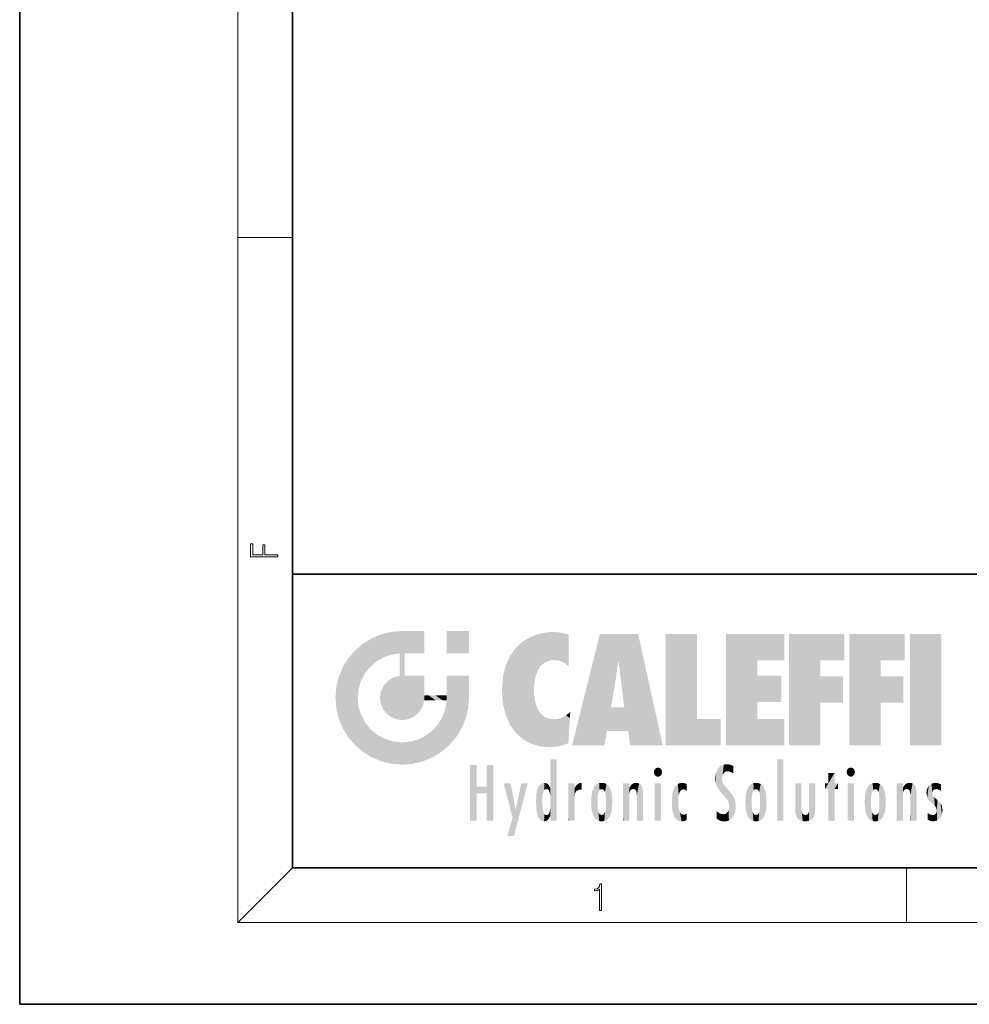
# Model space of a CAD drawing. Extents: x 0 to 210, y 0 to 297.
# Drawn here: x 0 to 70, y 0 to 72 of the extents above; entities that cross this region are included whole.
import ezdxf

# ---------------------------------------------------------------- set-up
doc = ezdxf.new("R2010")
doc.units = 0

msp = doc.modelspace()

# ---------------------------------------------------------------- linework, layer by layer
at = {"color": 7, "lineweight": 35}
for p, q in [((0, 297), (0, 0)), ((20, 287), (20, 10)), ((20, 31.5), (20, 10)), ((20, 31.5), (200, 31.5)), ((20, 10), (200, 10)), ((20, 10), (200, 10)), ((0, 0), (210, 0))]:
    msp.add_line(p, q, dxfattribs=at)
at = {"color": 7, "lineweight": 13}
for p, q in [((16, 291), (16, 6)), ((16, 56.167), (20, 56.167)), ((20, 10), (16, 6)), ((65, 6), (65, 10)), ((204, 6), (16, 6))]:
    msp.add_line(p, q, dxfattribs=at)
for points in [[(18.923, 32.785), (18.923, 32.923), (17.975, 32.923), (17.975, 33.659), (17.811, 33.659), (17.811, 32.923), (17.088, 32.923), (17.088, 33.734), (16.923, 33.734), (16.923, 32.785)], [(42.503, 6.875), (42.641, 6.875), (42.641, 8.819), (42.52, 8.819), (42.489, 8.644), (42.42, 8.524), (42.305, 8.455), (42.151, 8.435), (42.142, 8.435), (42.142, 8.316), (42.163, 8.316), (42.368, 8.341), (42.503, 8.424)]]:
    msp.add_lwpolyline(points, close=True, dxfattribs=at)
at = {"color": 114, "lineweight": 5}
for points in [[(25.147, 26.402), (25.297, 24.223), (25.788, 26.8)], [(25.297, 24.223), (25.673, 24.698), (25.788, 26.8), (26.129, 25.095)], [(25.788, 26.8), (26.129, 25.095), (26.491, 27.097), (26.653, 25.404)], [(27.244, 27.282), (26.491, 27.097), (27.235, 25.611), (26.653, 25.404)], [(27.244, 27.282), (27.235, 25.611), (28.038, 27.346), (27.862, 25.706)], [(28.214, 24.082), (28.038, 27.346), (28.038, 20.82), (27.862, 25.706)], [(28.159, 27.346), (28.077, 27.346), (28.214, 24.082), (28.038, 27.346)], [(28.345, 27.346), (28.159, 27.346), (28.227, 25.715), (28.214, 25.715)], [(28.214, 25.715), (28.159, 27.346), (28.214, 24.097), (28.214, 24.082)], [(28.345, 27.346), (28.227, 25.715), (28.853, 27.346), (28.941, 25.714)], [(29.654, 27.346), (28.853, 27.346), (29.394, 25.713), (28.941, 25.714)], [(29.654, 27.346), (29.394, 25.713), (29.634, 25.713), (29.561, 25.713)], [(29.654, 27.346), (29.634, 25.713), (29.669, 25.713)], [(29.669, 27.346), (29.654, 27.346), (29.669, 25.728), (29.669, 25.713)], [(29.669, 27.346), (29.669, 25.728), (29.669, 27.038), (29.669, 26.53)], [(29.669, 27.346), (29.669, 27.038), (29.669, 27.307), (29.669, 27.225)], [(32.933, 27.346), (32.933, 25.715), (31.302, 27.346), (31.302, 25.715)], [(32.933, 27.346), (31.302, 27.346), (32.933, 27.346)], [(36.795, 26.509), (36.902, 19.409), (37.283, 26.824), (37.492, 19.085)], [(37.283, 26.824), (37.492, 19.085), (37.761, 27.036)], [(37.492, 19.085), (37.692, 23.051), (37.761, 27.036), (37.714, 23.477)], [(37.761, 27.036), (37.714, 23.477), (37.789, 23.92)], [(38.225, 27.174), (37.761, 27.036), (37.873, 24.204), (37.789, 23.92)], [(38.225, 27.174), (37.873, 24.204), (38.112, 24.675), (37.988, 24.471)], [(38.225, 27.174), (38.112, 24.675), (38.686, 27.253), (38.263, 24.855)], [(38.263, 24.855), (38.51, 25.047), (38.686, 27.253), (38.814, 25.173)], [(38.686, 27.253), (38.814, 25.173), (39.078, 27.275), (39.179, 25.217)], [(39.078, 27.275), (39.179, 25.217), (39.676, 27.231), (39.594, 25.161)], [(39.676, 27.231), (39.594, 25.161), (39.967, 24.975)], [(40.249, 27.08), (39.676, 27.231), (40.249, 24.741), (39.967, 24.975)], [(40.249, 27.08), (40.249, 24.741), (40.249, 25.91), (40.249, 24.762)], [(40.249, 27.08), (40.249, 25.91), (40.249, 26.907), (40.249, 26.639)], [(40.249, 27.08), (40.249, 26.907), (40.249, 27.024)], [(42.851, 18.967), (42.524, 27.135), (40.485, 18.967)], [(45.329, 27.135), (42.524, 27.135), (44.067, 23.647), (43.898, 25.185)], [(43.898, 25.185), (42.524, 27.135), (43.042, 20.018), (42.851, 18.967)], [(45.329, 27.135), (44.067, 23.647), (44.09, 23.476), (44.075, 23.591)], [(45.329, 27.135), (44.09, 23.476), (44.212, 22.542), (44.124, 23.216)], [(45.329, 27.135), (44.212, 22.542), (44.315, 21.751), (44.313, 21.764)], [(45.329, 27.135), (44.315, 21.751), (44.754, 18.967), (44.585, 20.018)], [(45.329, 27.135), (44.754, 18.967), (47.132, 18.967)], [(47.346, 27.135), (49.644, 27.135), (47.346, 18.967), (49.644, 20.895)], [(54.062, 25.206), (51.764, 18.967), (56.033, 27.135), (51.764, 27.135)], [(54.062, 25.206), (56.033, 27.135), (56.033, 25.206)], [(58.689, 25.206), (56.391, 18.967), (60.446, 27.135), (56.391, 27.135)], [(58.689, 25.206), (60.446, 27.135), (60.446, 25.206)], [(63.118, 25.206), (60.82, 18.967), (64.876, 27.135), (60.82, 27.135)], [(63.118, 25.206), (64.876, 27.135), (64.876, 25.206)], [(67.548, 18.967), (65.249, 18.967), (67.548, 27.135), (65.249, 27.135)], [(67.548, 18.967), (67.548, 27.135), (67.548, 18.967)], [(25.147, 26.402), (24.576, 25.912), (24.836, 23.088), (24.774, 22.451)], [(25.147, 26.402), (24.836, 23.088), (25.297, 24.223), (25.014, 23.682)], [(35.944, 25.535), (35.954, 20.449), (36.34, 26.084), (36.384, 19.863)], [(36.34, 26.084), (36.384, 19.863), (36.795, 26.509), (36.902, 19.409)], [(23.689, 24.701), (24.087, 19.56), (24.087, 25.342), (24.576, 18.99)], [(24.576, 18.99), (24.576, 25.912), (24.087, 25.342)], [(25.147, 18.501), (24.774, 22.451), (24.576, 18.99), (24.576, 25.912)], [(28.038, 20.82), (27.862, 25.706), (27.862, 25.692)], [(28.038, 20.82), (27.862, 25.692), (27.862, 24.38), (27.862, 24.889)], [(28.214, 25.715), (28.214, 24.097), (28.214, 25.407), (28.214, 24.898)], [(28.214, 25.715), (28.214, 25.407), (28.214, 25.675), (28.214, 25.594)], [(35.63, 24.848), (35.954, 20.449), (35.944, 25.535)], [(23.207, 23.245), (23.392, 20.904), (23.392, 23.998), (23.689, 24.701)], [(23.392, 20.904), (23.689, 20.202), (23.689, 24.701), (24.087, 19.56)], [(35.423, 24.006), (35.628, 21.166), (35.63, 24.848), (35.954, 20.449)], [(43.898, 25.185), (43.042, 20.018), (43.352, 21.787), (43.346, 21.751)], [(43.898, 25.185), (43.352, 21.787), (43.394, 22.041), (43.365, 21.864)], [(43.898, 25.185), (43.394, 22.041), (43.658, 23.626), (43.478, 22.542)], [(43.898, 25.185), (43.658, 23.626), (43.78, 24.416), (43.662, 23.647)], [(54.062, 20.895), (51.764, 18.967), (54.062, 24.069), (54.062, 25.206)], [(56.391, 18.967), (58.689, 25.206), (58.689, 18.967), (58.689, 24.026)], [(60.82, 18.967), (63.118, 25.206), (63.118, 18.967), (63.118, 24.026)], [(26.999, 23.702), (27.218, 21.045), (27.399, 23.949), (27.607, 20.879)], [(27.399, 23.949), (27.607, 20.879), (27.862, 24.072)], [(28.038, 20.82), (27.862, 24.111), (27.607, 20.879), (27.862, 24.072)], [(28.038, 20.82), (27.862, 24.38), (27.862, 24.111), (27.862, 24.193)], [(28.518, 20.893), (28.249, 24.082), (28.038, 20.82), (28.214, 24.082)], [(28.518, 20.893), (28.488, 24.082), (28.249, 24.082), (28.322, 24.082)], [(28.518, 20.893), (28.942, 21.099), (28.488, 24.082), (28.941, 24.082)], [(29.656, 24.082), (28.941, 24.082), (29.289, 21.412), (28.942, 21.099)], [(29.656, 24.082), (29.289, 21.412), (29.659, 22.275), (29.536, 21.812)], [(29.669, 24.082), (29.656, 24.082), (29.669, 22.627), (29.659, 22.275)], [(29.669, 24.082), (29.669, 22.627), (29.669, 23.355), (29.669, 22.64)], [(29.669, 24.082), (29.669, 23.355), (29.669, 23.974), (29.669, 23.808)], [(29.669, 24.082), (29.669, 23.974), (29.669, 24.047)], [(31.499, 18.99), (31.341, 24.082), (31.302, 24.069), (31.302, 24.082)], [(31.499, 18.99), (31.302, 24.069), (31.302, 22.902), (31.302, 23.355)], [(31.499, 18.99), (31.423, 24.082), (31.341, 24.082)], [(31.988, 19.56), (31.609, 24.082), (31.499, 18.99), (31.423, 24.082)], [(32.386, 20.202), (32.117, 24.082), (31.988, 19.56), (31.609, 24.082)], [(32.918, 24.082), (32.117, 24.082), (32.683, 20.904), (32.386, 20.202)], [(32.918, 24.082), (32.683, 20.904), (32.933, 22.451), (32.869, 21.657)], [(32.933, 23.961), (32.933, 24.043), (32.918, 24.082), (32.933, 24.082)], [(32.933, 23.961), (32.918, 24.082), (32.933, 23.774), (32.933, 22.451)], [(35.349, 22.997), (35.421, 22.015), (35.423, 24.006), (35.628, 21.166)], [(54.062, 20.895), (54.062, 24.069), (54.062, 22.141)], [(54.062, 22.141), (54.062, 24.069), (55.83, 22.141), (55.83, 24.069)], [(58.689, 18.967), (58.689, 24.026), (58.689, 22.098), (60.334, 24.026)], [(58.689, 22.098), (60.334, 24.026), (60.334, 22.098)], [(63.118, 18.967), (63.118, 24.026), (63.118, 22.098), (64.763, 24.026)], [(63.118, 22.098), (64.763, 24.026), (64.763, 22.098)], [(23.143, 22.451), (23.207, 21.657), (23.207, 23.245), (23.392, 20.904)], [(26.48, 22.931), (26.631, 21.632), (26.685, 23.355), (26.888, 21.301)], [(26.685, 23.355), (26.888, 21.301), (26.999, 23.702), (27.218, 21.045)], [(32.933, 23.267), (32.933, 23.774), (32.933, 22.466), (32.933, 22.451)], [(25.03, 21.181), (24.84, 21.793), (25.147, 18.501), (24.774, 22.451)], [(26.407, 22.451), (26.466, 22.02), (26.48, 22.931), (26.631, 21.632)], [(29.669, 22.627), (29.659, 22.275), (29.708, 22.627), (29.673, 22.275)], [(30.476, 22.275), (29.708, 22.627), (29.673, 22.275)], [(30.476, 22.275), (29.977, 22.627), (29.708, 22.627), (29.79, 22.627)], [(30.476, 22.275), (30.985, 22.275), (29.977, 22.627), (30.485, 22.627)], [(31.287, 22.627), (30.485, 22.627), (31.172, 22.275), (30.985, 22.275)], [(31.287, 22.627), (31.172, 22.275), (31.293, 22.275), (31.253, 22.275)], [(31.287, 22.627), (31.293, 22.275), (31.302, 22.627)], [(31.499, 18.99), (31.302, 22.662), (31.293, 22.275), (31.302, 22.627)], [(31.499, 18.99), (31.302, 22.902), (31.302, 22.662), (31.302, 22.735)], [(38.14, 18.891), (37.714, 22.607), (37.492, 19.085), (37.692, 23.051)], [(37.87, 21.874), (37.788, 22.157), (38.14, 18.891), (37.714, 22.607)], [(31.499, 18.99), (31.293, 22.275), (30.991, 21.067), (31.198, 21.648)], [(37.87, 21.874), (38.14, 18.891), (37.982, 21.61)], [(44.585, 20.018), (43.4, 21.751), (43.042, 20.018), (43.346, 21.751)], [(44.585, 20.018), (44.223, 21.751), (43.4, 21.751), (44.084, 21.751)], [(44.585, 20.018), (44.315, 21.751), (44.223, 21.751), (44.285, 21.751)], [(25.331, 20.626), (25.03, 21.181), (25.788, 18.102), (25.147, 18.501)], [(30.682, 20.542), (30.929, 18.501), (30.991, 21.067)], [(31.499, 18.99), (30.991, 21.067), (30.929, 18.501)], [(38.14, 18.891), (38.103, 21.41), (37.982, 21.61)], [(38.83, 18.826), (38.25, 21.234), (38.14, 18.891), (38.103, 21.41)], [(38.782, 20.927), (38.489, 21.048), (38.83, 18.826), (38.25, 21.234)], [(39.134, 20.884), (38.782, 20.927), (39.54, 18.899), (38.83, 18.826)], [(39.407, 20.905), (39.54, 18.899), (39.649, 20.963), (40.216, 19.119)], [(39.649, 20.963), (40.216, 19.119), (40.046, 21.165), (40.325, 20.973)], [(40.046, 21.165), (40.325, 20.973), (40.351, 21.404), (40.341, 21.235)], [(40.283, 20.262), (40.325, 20.973), (40.217, 19.139), (40.216, 19.119)], [(40.351, 21.404), (40.341, 21.235), (40.347, 21.349)], [(25.331, 20.626), (25.788, 18.102), (25.73, 20.143)], [(30.682, 20.542), (30.285, 20.086), (30.929, 18.501), (30.287, 18.102)], [(39.134, 20.884), (39.54, 18.899), (39.407, 20.905)], [(47.346, 18.967), (49.644, 20.895), (51.368, 18.967), (51.368, 20.895)], [(54.062, 20.895), (56.033, 20.895), (51.764, 18.967), (56.033, 18.967)], [(25.73, 20.143), (25.788, 18.102), (26.213, 19.745), (26.491, 17.806)], [(26.213, 19.745), (26.491, 17.806), (26.767, 19.444), (27.244, 17.62)], [(29.269, 19.428), (29.585, 17.806), (29.81, 19.711), (30.287, 18.102)], [(29.81, 19.711), (30.287, 18.102), (30.285, 20.086)], [(26.767, 19.444), (27.244, 17.62), (27.38, 19.253), (28.038, 17.556)], [(27.38, 19.253), (28.038, 17.556), (28.038, 19.187)], [(28.038, 19.187), (28.038, 17.556), (28.674, 19.249), (28.832, 17.62)], [(28.674, 19.249), (28.832, 17.62), (29.269, 19.428), (29.585, 17.806)], [(33.495, 15.937), (33.495, 13.446), (33.495, 17.529), (33.008, 13.446)], [(33.495, 17.529), (33.008, 13.446), (33.008, 17.529)], [(34.719, 17.529), (34.231, 15.466), (34.231, 15.937), (33.495, 15.466)], [(34.719, 13.446), (34.231, 13.446), (34.719, 17.529), (34.231, 15.466)], [(34.719, 17.529), (34.231, 15.937), (34.231, 17.529)], [(38.903, 15.113), (38.888, 15.303), (38.891, 17.626), (38.889, 17.081)], [(38.903, 15.113), (38.891, 17.626), (38.892, 17.902), (38.892, 17.819)], [(38.903, 15.113), (38.892, 17.902), (38.94, 17.941), (38.893, 17.941)], [(38.903, 15.113), (38.94, 17.941), (38.907, 14.816)], [(38.95, 13.446), (38.907, 14.816), (39.19, 17.941), (38.94, 17.941)], [(38.95, 13.446), (39.19, 17.941), (39.054, 13.446)], [(39.303, 13.446), (39.054, 13.446), (39.293, 17.941), (39.19, 17.941)], [(39.303, 13.446), (39.293, 17.941), (39.351, 17.941)], [(39.351, 13.446), (39.303, 13.446), (39.351, 17.907), (39.351, 17.941)], [(39.351, 13.446), (39.351, 17.907), (39.351, 14.412), (39.351, 15.952)], [(46.521, 16.837), (46.936, 17.299), (46.631, 17.299), (46.786, 17.345)], [(51.383, 15.538), (51.305, 17.409), (51.126, 15.906), (51.184, 17.276)], [(51.383, 15.538), (51.466, 16.549), (51.305, 17.409), (51.455, 17.508)], [(51.617, 17.564), (51.455, 17.508), (51.519, 16.811), (51.466, 16.549)], [(51.617, 17.564), (51.519, 16.811), (51.802, 17.584), (51.668, 17.001)], [(51.668, 17.001), (51.775, 17.055), (51.802, 17.584), (51.9, 17.075)], [(51.802, 17.584), (51.9, 17.075), (52.072, 17.555), (52.144, 17.016)], [(52.072, 17.555), (52.144, 17.016), (52.319, 17.448)], [(52.319, 17.422), (52.319, 17.448), (52.315, 16.958), (52.144, 17.016)], [(52.319, 17.422), (52.315, 16.958), (52.318, 17.379), (52.317, 17.256)], [(55.982, 17.941), (55.982, 13.446), (55.524, 17.941), (55.524, 13.446)], [(55.982, 17.941), (55.524, 17.941), (55.982, 17.941)], [(60.655, 16.837), (61.07, 17.299), (60.765, 17.299), (60.92, 17.345)], [(38.888, 15.303), (38.883, 15.9), (38.889, 17.081)], [(46.521, 16.837), (46.631, 17.299), (46.479, 17.01), (46.521, 17.179)], [(46.521, 16.837), (47.088, 17.01), (46.936, 17.299), (47.046, 17.179)], [(46.521, 16.837), (46.936, 16.715), (47.088, 17.01), (47.046, 16.837)], [(46.521, 16.837), (46.631, 16.715), (46.936, 16.715), (46.786, 16.668)], [(51.035, 16.13), (51.03, 16.944), (50.979, 16.538)], [(51.035, 16.13), (51.126, 15.906), (51.03, 16.944), (51.184, 17.276)], [(52.315, 16.958), (52.144, 17.016), (52.314, 16.901)], [(59.728, 16.955), (59.269, 15.78), (59.269, 16.181), (59.021, 15.78)], [(59.728, 13.446), (59.269, 13.446), (59.728, 16.955), (59.269, 15.78)], [(59.728, 16.955), (59.269, 16.181), (59.269, 16.955)], [(59.728, 16.181), (59.728, 13.446), (59.728, 16.955)], [(60.655, 16.837), (60.765, 17.299), (60.613, 17.01), (60.655, 17.179)], [(60.655, 16.837), (61.223, 17.01), (61.07, 17.299), (61.18, 17.179)], [(60.655, 16.837), (61.07, 16.715), (61.223, 17.01), (61.18, 16.837)], [(60.655, 16.837), (60.765, 16.715), (61.07, 16.715), (60.92, 16.668)], [(34.231, 15.937), (33.495, 15.466), (33.495, 15.937), (33.495, 13.446)], [(36.126, 13.668), (35.472, 16.181), (36.345, 14.274), (35.984, 16.181)], [(36.228, 12.325), (36.345, 14.274), (37.232, 16.181), (36.355, 14.274)], [(37.232, 16.181), (36.355, 14.274), (36.769, 16.181)], [(37.953, 13.859), (37.958, 15.8), (38.026, 13.679), (38.032, 15.969)], [(38.026, 13.679), (38.032, 15.969), (38.189, 13.479), (38.199, 16.154)], [(38.189, 13.479), (38.199, 16.154), (38.298, 13.423)], [(38.444, 16.224), (38.331, 15.305), (38.199, 16.154), (38.318, 15.115)], [(38.199, 16.154), (38.318, 15.115), (38.298, 13.423), (38.317, 14.816)], [(38.467, 15.702), (38.39, 15.572), (38.444, 16.224), (38.331, 15.305)], [(38.641, 16.18), (38.467, 15.702), (38.444, 16.224)], [(38.641, 16.18), (38.62, 15.769), (38.467, 15.702), (38.519, 15.744)], [(38.62, 15.769), (38.641, 16.18), (38.71, 15.744), (38.739, 16.107)], [(38.71, 15.744), (38.739, 16.107), (38.759, 15.702), (38.883, 15.878)], [(38.759, 15.702), (38.883, 15.878), (38.831, 15.57)], [(38.888, 15.303), (38.831, 15.57), (38.883, 15.9), (38.883, 15.878)], [(40.235, 13.446), (40.27, 16.181), (40.212, 16.152), (40.212, 16.181)], [(40.235, 13.446), (40.212, 16.152), (40.212, 13.881), (40.212, 14.627)], [(40.555, 13.446), (40.373, 16.181), (40.235, 13.446), (40.27, 16.181)], [(40.555, 13.446), (40.627, 13.446), (40.373, 16.181), (40.623, 16.181)], [(40.67, 16.181), (40.623, 16.181), (40.67, 15.845), (40.627, 13.446)], [(40.67, 16.181), (40.67, 15.845), (40.67, 16.013), (40.67, 15.87)], [(40.67, 16.181), (40.67, 16.013), (40.67, 16.118)], [(40.68, 15.845), (40.716, 15.467), (40.781, 16.018)], [(40.716, 15.467), (40.771, 15.577), (40.781, 16.018), (40.856, 15.658)], [(40.781, 16.018), (40.856, 15.658), (40.911, 16.142), (40.972, 15.709)], [(40.911, 16.142), (40.972, 15.709), (41.043, 16.203), (41.124, 15.726)], [(41.202, 16.224), (41.043, 16.203), (41.163, 15.723), (41.124, 15.726)], [(41.202, 16.224), (41.163, 15.723), (41.202, 15.745), (41.202, 15.721)], [(41.202, 16.224), (41.202, 15.745), (41.202, 16.172), (41.202, 16.094)], [(41.914, 14.309), (41.959, 15.567), (41.96, 14.059), (42.09, 15.902)], [(41.96, 14.059), (42.09, 15.902), (42.09, 13.725), (42.189, 16.034)], [(42.09, 13.725), (42.189, 16.034), (42.189, 13.593), (42.315, 16.136)], [(42.189, 13.593), (42.315, 16.136), (42.315, 13.492)], [(42.472, 16.201), (42.368, 15.292), (42.315, 16.136), (42.355, 15.102)], [(42.315, 16.136), (42.355, 15.102), (42.315, 13.492)], [(42.506, 15.691), (42.427, 15.56), (42.472, 16.201), (42.368, 15.292)], [(42.663, 16.224), (42.506, 15.691), (42.472, 16.201)], [(42.663, 16.224), (42.663, 15.759), (42.506, 15.691), (42.56, 15.733)], [(42.663, 16.224), (42.853, 16.201), (42.663, 15.759), (42.766, 15.733)], [(42.853, 16.201), (42.82, 15.691), (42.766, 15.733)], [(43.01, 16.136), (42.898, 15.56), (42.853, 16.201), (42.82, 15.691)], [(42.97, 15.102), (42.957, 15.292), (43.01, 16.136), (42.898, 15.56)], [(43.136, 16.034), (43.01, 13.492), (43.01, 16.136), (42.97, 14.521)], [(43.01, 16.136), (42.97, 14.521), (42.97, 15.102), (42.97, 14.805)], [(43.235, 15.902), (43.136, 13.594), (43.136, 16.034), (43.01, 13.492)], [(43.366, 15.567), (43.235, 13.725), (43.235, 15.902), (43.136, 13.594)], [(44.285, 16.181), (44.227, 16.181), (44.567, 13.446), (44.25, 13.446)], [(44.25, 13.446), (44.227, 16.181), (44.227, 14.999), (44.227, 16.161)], [(44.285, 16.181), (44.567, 13.446), (44.389, 16.181)], [(44.638, 16.181), (44.389, 16.181), (44.638, 13.446), (44.567, 13.446)], [(44.686, 16.181), (44.638, 16.181), (44.686, 13.461), (44.686, 13.446)], [(44.638, 16.181), (44.638, 13.446), (44.686, 13.446)], [(44.686, 16.181), (44.686, 13.461), (44.686, 14.83), (44.686, 14.299)], [(44.686, 16.181), (44.686, 14.83), (44.686, 15.111), (44.686, 15.025)], [(44.686, 16.181), (44.686, 15.111), (44.686, 15.867), (44.686, 15.152)], [(44.686, 16.181), (44.686, 15.867), (44.686, 16.024), (44.686, 15.89)], [(44.686, 16.181), (44.686, 16.024), (44.686, 16.122)], [(44.695, 15.867), (44.702, 15.505), (44.782, 16.016)], [(44.702, 15.505), (44.757, 15.661), (44.782, 16.016), (44.838, 15.74)], [(44.782, 16.016), (44.838, 15.74), (44.891, 16.129), (44.964, 15.769)], [(44.891, 16.129), (44.964, 15.769), (45.026, 16.2), (45.068, 15.75)], [(45.026, 16.2), (45.068, 15.75), (45.193, 16.224)], [(45.068, 15.75), (45.143, 15.699), (45.193, 16.224), (45.203, 15.595)], [(45.193, 16.224), (45.203, 15.595), (45.399, 16.187), (45.236, 15.336)], [(45.259, 13.446), (45.576, 13.446), (45.236, 15.336), (45.399, 16.187)], [(45.576, 13.446), (45.539, 16.084), (45.399, 16.187)], [(45.647, 13.446), (45.646, 15.872), (45.576, 13.446), (45.539, 16.084)], [(45.695, 13.446), (45.679, 15.699), (45.647, 13.446), (45.646, 15.872)], [(47.01, 16.181), (47.01, 13.446), (46.552, 16.181), (46.552, 13.446)], [(47.01, 16.181), (46.552, 16.181), (47.01, 16.181)], [(48.083, 13.598), (48.041, 15.977), (47.977, 13.757), (47.948, 15.811)], [(48.223, 13.48), (48.242, 16.157), (48.083, 13.598), (48.041, 15.977)], [(48.278, 14.514), (48.266, 14.838), (48.223, 13.48), (48.242, 16.157)], [(48.242, 16.157), (48.305, 15.336), (48.53, 16.224), (48.39, 15.574)], [(48.266, 14.838), (48.279, 15.158), (48.242, 16.157), (48.305, 15.336)], [(48.39, 15.574), (48.504, 15.699), (48.53, 16.224), (48.671, 15.748)], [(48.53, 16.224), (48.671, 15.748), (48.718, 16.203), (48.798, 15.711)], [(48.895, 16.132), (48.718, 16.203), (48.885, 15.618), (48.798, 15.711)], [(48.895, 16.132), (48.885, 15.618), (48.895, 15.671), (48.895, 15.618)], [(48.895, 16.132), (48.895, 15.671), (48.895, 16.067), (48.895, 15.951)], [(51.624, 15.277), (51.498, 16.313), (51.383, 15.538), (51.466, 16.549)], [(51.624, 15.277), (51.62, 16.083), (51.498, 16.313), (51.602, 16.105)], [(51.649, 16.048), (51.62, 16.083), (51.838, 15.015), (51.624, 15.277)], [(51.649, 16.048), (51.838, 15.015), (51.733, 15.947)], [(51.733, 15.947), (51.838, 15.015), (51.934, 15.702), (51.961, 14.775)], [(53.392, 15.902), (53.392, 13.725), (53.261, 15.567), (53.261, 14.059)], [(53.491, 16.034), (53.491, 13.593), (53.392, 15.902), (53.392, 13.725)], [(53.617, 16.136), (53.617, 13.492), (53.491, 16.034), (53.491, 13.593)], [(53.774, 16.201), (53.67, 15.292), (53.617, 16.136)], [(53.67, 15.292), (53.657, 15.102), (53.617, 16.136), (53.657, 14.521)], [(53.617, 16.136), (53.657, 14.521), (53.617, 13.492), (53.67, 14.334)], [(53.774, 16.201), (53.807, 15.691), (53.67, 15.292), (53.729, 15.56)], [(53.964, 16.224), (53.807, 15.691), (53.774, 16.201)], [(53.964, 16.224), (53.964, 15.759), (53.807, 15.691), (53.861, 15.733)], [(53.964, 16.224), (54.155, 16.201), (53.964, 15.759), (54.067, 15.733)], [(54.155, 16.201), (54.121, 15.691), (54.067, 15.733)], [(54.312, 16.136), (54.2, 15.56), (54.155, 16.201), (54.121, 15.691)], [(54.271, 15.102), (54.259, 15.292), (54.312, 16.136), (54.2, 15.56)], [(54.271, 14.521), (54.312, 16.136), (54.259, 14.334), (54.312, 13.492)], [(54.271, 14.521), (54.271, 14.805), (54.312, 16.136), (54.271, 15.102)], [(54.312, 13.492), (54.312, 16.136), (54.438, 13.593), (54.438, 16.034)], [(54.438, 13.593), (54.438, 16.034), (54.537, 13.725), (54.537, 15.902)], [(54.537, 13.725), (54.537, 15.902), (54.667, 14.059), (54.667, 15.567)], [(56.866, 14.035), (56.901, 16.181), (56.844, 16.169), (56.844, 16.181)], [(56.866, 14.035), (56.844, 16.169), (56.844, 14.837), (56.844, 15.456)], [(56.866, 14.035), (56.901, 13.863), (56.901, 16.181), (56.998, 13.65)], [(56.901, 16.181), (56.998, 13.65), (57.005, 16.181), (57.096, 13.545)], [(57.005, 16.181), (57.096, 13.545), (57.254, 16.181), (57.226, 13.467)], [(57.254, 16.181), (57.226, 13.467), (57.304, 14.235), (57.394, 13.419)], [(57.302, 16.181), (57.254, 16.181), (57.302, 14.482), (57.302, 14.469)], [(57.254, 16.181), (57.304, 14.235), (57.302, 14.469)], [(57.302, 16.181), (57.302, 14.482), (57.302, 15.792), (57.302, 15.183)], [(57.302, 16.181), (57.302, 15.792), (57.302, 16.13), (57.302, 16.027)], [(58.038, 13.519), (57.976, 16.181), (57.857, 16.181), (57.905, 16.181)], [(58.038, 13.519), (57.857, 16.181), (57.857, 15.167), (57.857, 16.162)], [(58.293, 16.181), (57.976, 16.181), (58.14, 13.616), (58.038, 13.519)], [(58.293, 16.181), (58.14, 13.616), (58.274, 13.91), (58.216, 13.74)], [(58.293, 16.181), (58.274, 13.91), (58.316, 14.334)], [(58.316, 16.181), (58.293, 16.181), (58.316, 14.347), (58.316, 14.334)], [(58.316, 16.181), (58.316, 14.347), (58.316, 15.762), (58.316, 15.104)], [(58.316, 16.181), (58.316, 15.762), (58.316, 16.126), (58.316, 16.014)], [(59.269, 16.181), (59.021, 15.78), (59.021, 16.181)], [(59.728, 16.181), (59.971, 16.181), (59.728, 13.446), (59.728, 15.78)], [(59.728, 15.78), (59.971, 16.181), (59.971, 15.78)], [(61.145, 16.181), (61.145, 13.446), (60.686, 16.181), (60.686, 13.446)], [(61.145, 16.181), (60.686, 16.181), (61.145, 16.181)], [(61.959, 14.309), (62.005, 15.567), (62.005, 14.059), (62.135, 15.902)], [(62.005, 14.059), (62.135, 15.902), (62.135, 13.725), (62.234, 16.034)], [(62.135, 13.725), (62.234, 16.034), (62.234, 13.593), (62.36, 16.136)], [(62.234, 13.593), (62.36, 16.136), (62.36, 13.492)], [(62.517, 16.201), (62.413, 15.292), (62.36, 16.136), (62.4, 15.102)], [(62.36, 16.136), (62.4, 15.102), (62.36, 13.492)], [(62.551, 15.691), (62.472, 15.56), (62.517, 16.201), (62.413, 15.292)], [(62.708, 16.224), (62.551, 15.691), (62.517, 16.201)], [(62.708, 16.224), (62.708, 15.759), (62.551, 15.691), (62.605, 15.733)], [(62.708, 16.224), (62.898, 16.201), (62.708, 15.759), (62.811, 15.733)], [(62.898, 16.201), (62.865, 15.691), (62.811, 15.733)], [(63.055, 16.136), (62.943, 15.56), (62.898, 16.201), (62.865, 15.691)], [(63.015, 15.102), (63.002, 15.292), (63.055, 16.136), (62.943, 15.56)], [(63.181, 16.034), (63.055, 13.492), (63.055, 16.136), (63.015, 14.521)], [(63.055, 16.136), (63.015, 14.521), (63.015, 15.102), (63.015, 14.805)], [(63.28, 15.902), (63.181, 13.594), (63.181, 16.034), (63.055, 13.492)], [(63.411, 15.567), (63.28, 13.725), (63.28, 15.902), (63.181, 13.594)], [(64.33, 16.181), (64.272, 16.181), (64.612, 13.446), (64.295, 13.446)], [(64.295, 13.446), (64.272, 16.181), (64.272, 14.999), (64.272, 16.161)], [(64.33, 16.181), (64.612, 13.446), (64.434, 16.181)], [(64.683, 16.181), (64.434, 16.181), (64.683, 13.446), (64.612, 13.446)], [(64.731, 16.181), (64.683, 16.181), (64.731, 13.461), (64.731, 13.446)], [(64.683, 16.181), (64.683, 13.446), (64.731, 13.446)], [(64.731, 16.181), (64.731, 13.461), (64.731, 14.83), (64.731, 14.299)], [(64.731, 16.181), (64.731, 14.83), (64.731, 15.111), (64.731, 15.025)], [(64.731, 16.181), (64.731, 15.111), (64.731, 15.867), (64.731, 15.152)], [(64.731, 16.181), (64.731, 15.867), (64.731, 16.024), (64.731, 15.89)], [(64.731, 16.181), (64.731, 16.024), (64.731, 16.122)], [(64.74, 15.867), (64.747, 15.505), (64.827, 16.016)], [(64.747, 15.505), (64.802, 15.661), (64.827, 16.016), (64.883, 15.74)], [(64.827, 16.016), (64.883, 15.74), (64.936, 16.129), (65.009, 15.769)], [(64.936, 16.129), (65.009, 15.769), (65.071, 16.2), (65.113, 15.75)], [(65.071, 16.2), (65.113, 15.75), (65.238, 16.224)], [(65.113, 15.75), (65.188, 15.699), (65.238, 16.224), (65.248, 15.595)], [(65.238, 16.224), (65.248, 15.595), (65.444, 16.187), (65.281, 15.336)], [(65.304, 13.446), (65.621, 13.446), (65.281, 15.336), (65.444, 16.187)], [(65.621, 13.446), (65.584, 16.084), (65.444, 16.187)], [(65.692, 13.446), (65.691, 15.872), (65.621, 13.446), (65.584, 16.084)], [(65.74, 13.446), (65.724, 15.699), (65.692, 13.446), (65.691, 15.872)], [(66.504, 15.776), (66.456, 15.477), (66.638, 16.013), (66.513, 15.153)], [(66.513, 15.153), (66.601, 14.988), (66.638, 16.013), (66.841, 14.737)], [(66.638, 16.013), (66.841, 14.737), (66.846, 16.168), (66.875, 15.477)], [(66.846, 16.168), (66.918, 15.635), (67.114, 16.224)], [(66.846, 16.168), (66.875, 15.477), (66.918, 15.635)], [(66.918, 15.635), (67.03, 15.734), (67.114, 16.224), (67.187, 15.769)], [(67.114, 16.224), (67.187, 15.769), (67.33, 16.197), (67.367, 15.729)], [(67.528, 16.105), (67.33, 16.197), (67.528, 15.623), (67.367, 15.729)], [(67.528, 16.105), (67.528, 15.623), (67.528, 15.935), (67.528, 15.673)], [(67.528, 16.105), (67.528, 15.935), (67.528, 16.044)], [(37.866, 14.347), (37.85, 14.849), (37.953, 13.859), (37.868, 15.34)], [(37.868, 15.34), (37.907, 15.609), (37.953, 13.859), (37.958, 15.8)], [(40.627, 13.446), (40.675, 13.446), (40.67, 15.845), (40.675, 15.168)], [(40.67, 15.845), (40.675, 15.168), (40.68, 15.845), (40.716, 15.467)], [(40.675, 15.168), (40.675, 13.446), (40.675, 14.164), (40.675, 13.458)], [(40.675, 15.168), (40.675, 14.164), (40.675, 15.013), (40.675, 14.777)], [(40.675, 15.168), (40.675, 15.013), (40.675, 15.117)], [(41.888, 14.805), (41.914, 15.314), (41.914, 14.309), (41.959, 15.567)], [(43.411, 15.314), (43.366, 14.059), (43.366, 15.567), (43.235, 13.725)], [(43.438, 14.805), (43.411, 14.309), (43.411, 15.314), (43.366, 14.059)], [(44.695, 15.867), (44.686, 15.867), (44.702, 15.505), (44.688, 15.385)], [(44.688, 15.385), (44.686, 15.867), (44.686, 15.152)], [(45.259, 13.446), (45.236, 15.336), (45.236, 14.234), (45.236, 15.315)], [(45.695, 15.325), (45.679, 15.699), (45.695, 13.459), (45.695, 13.446)], [(45.695, 15.325), (45.695, 13.459), (45.695, 14.899), (45.695, 14.23)], [(45.695, 15.325), (45.695, 14.899), (45.695, 15.27), (45.695, 15.156)], [(47.798, 14.789), (47.823, 14.325), (47.828, 15.34), (47.863, 14.085)], [(47.828, 15.34), (47.863, 14.085), (47.882, 15.619), (47.977, 13.757)], [(47.977, 13.757), (47.948, 15.811), (47.882, 15.619)], [(51.934, 15.702), (51.961, 14.775), (51.973, 15.656), (52.007, 14.491)], [(51.973, 15.656), (52.007, 14.491), (52.229, 15.341)], [(52.266, 13.71), (52.229, 15.341), (52.136, 13.572), (52.007, 14.491)], [(52.436, 14.05), (52.327, 15.185), (52.266, 13.71), (52.229, 15.341)], [(52.494, 14.459), (52.433, 14.931), (52.436, 14.05), (52.327, 15.185)], [(53.216, 15.314), (53.216, 14.309), (53.189, 14.805)], [(53.261, 15.567), (53.261, 14.059), (53.216, 15.314), (53.216, 14.309)], [(54.667, 14.059), (54.667, 15.567), (54.713, 14.309), (54.713, 15.314)], [(54.713, 14.309), (54.713, 15.314), (54.739, 14.805)], [(58.038, 13.519), (57.857, 15.167), (57.857, 14.546), (57.857, 14.708)], [(61.933, 14.805), (61.959, 15.314), (61.959, 14.309), (62.005, 15.567)], [(63.456, 15.314), (63.411, 14.059), (63.411, 15.567), (63.28, 13.725)], [(63.483, 14.805), (63.456, 14.309), (63.456, 15.314), (63.411, 14.059)], [(64.74, 15.867), (64.731, 15.867), (64.747, 15.505), (64.733, 15.385)], [(64.733, 15.385), (64.731, 15.867), (64.731, 15.152)], [(65.304, 13.446), (65.281, 15.336), (65.281, 14.234), (65.281, 15.315)], [(65.74, 15.325), (65.724, 15.699), (65.74, 13.459), (65.74, 13.446)], [(65.74, 15.325), (65.74, 13.459), (65.74, 14.899), (65.74, 14.23)], [(65.74, 15.325), (65.74, 14.899), (65.74, 15.27), (65.74, 15.156)], [(67.081, 14.527), (66.875, 15.477), (66.841, 14.737)], [(67.081, 14.527), (67.024, 15.169), (66.875, 15.477), (66.935, 15.278)], [(67.264, 14.966), (67.024, 15.169), (67.169, 14.413), (67.081, 14.527)], [(38.298, 13.423), (38.317, 14.816), (38.318, 14.513)], [(38.331, 14.323), (38.43, 13.403), (38.318, 14.513), (38.298, 13.423)], [(38.903, 14.518), (38.893, 13.772), (38.888, 14.327), (38.893, 13.798)], [(38.95, 13.446), (38.893, 13.446), (38.907, 14.816), (38.903, 14.518)], [(38.903, 14.518), (38.893, 13.446), (38.893, 13.622), (38.893, 13.472)], [(38.903, 14.518), (38.893, 13.622), (38.893, 13.772), (38.893, 13.731)], [(42.355, 15.102), (42.355, 14.521), (42.315, 13.492), (42.368, 14.334)], [(42.356, 14.805), (42.355, 14.521), (42.355, 15.102)], [(43.01, 13.492), (42.957, 14.334), (42.97, 14.521)], [(44.25, 13.446), (44.227, 14.999), (44.227, 13.684), (44.227, 14.047)], [(48.361, 13.423), (48.304, 14.324), (48.223, 13.48), (48.278, 14.514)], [(52.136, 13.572), (52.007, 14.491), (51.98, 13.47), (51.963, 14.209)], [(53.657, 14.805), (53.657, 14.521), (53.657, 15.102)], [(56.866, 14.035), (56.844, 14.837), (56.844, 14.494), (56.844, 14.599)], [(56.866, 14.035), (56.844, 14.494), (56.844, 14.442)], [(58.038, 13.519), (57.857, 14.442), (57.851, 13.432), (57.857, 14.214)], [(58.038, 13.519), (57.857, 14.546), (57.857, 14.442), (57.857, 14.47)], [(62.4, 15.102), (62.4, 14.521), (62.36, 13.492), (62.413, 14.334)], [(62.401, 14.805), (62.4, 14.521), (62.4, 15.102)], [(63.055, 13.492), (63.002, 14.334), (63.015, 14.521)], [(64.295, 13.446), (64.272, 14.999), (64.272, 13.684), (64.272, 14.047)], [(67.264, 14.966), (67.169, 14.413), (67.226, 14.204)], [(67.456, 13.628), (67.264, 14.966), (67.234, 13.462), (67.226, 14.204)], [(67.596, 13.885), (67.501, 14.715), (67.456, 13.628), (67.264, 14.966)], [(67.645, 14.215), (67.589, 14.547), (67.596, 13.885), (67.501, 14.715)], [(36.228, 12.325), (35.745, 12.325), (36.345, 14.274), (36.126, 13.668)], [(38.331, 14.323), (38.39, 14.055), (38.43, 13.403), (38.467, 13.925)], [(38.43, 13.403), (38.467, 13.925), (38.642, 13.452), (38.519, 13.883)], [(38.519, 13.883), (38.62, 13.857), (38.642, 13.452), (38.71, 13.883)], [(38.642, 13.452), (38.71, 13.883), (38.742, 13.535), (38.759, 13.926)], [(38.742, 13.535), (38.759, 13.926), (38.893, 13.798), (38.831, 14.058)], [(38.893, 13.798), (38.831, 14.058), (38.888, 14.327)], [(39.351, 13.446), (39.351, 14.412), (39.351, 13.571), (39.351, 13.828)], [(40.235, 13.446), (40.212, 13.881), (40.212, 13.501), (40.212, 13.615)], [(42.315, 13.492), (42.368, 14.334), (42.472, 13.426), (42.427, 14.068)], [(42.472, 13.426), (42.427, 14.068), (42.506, 13.936)], [(42.663, 13.403), (42.472, 13.426), (42.56, 13.894), (42.506, 13.936)], [(42.663, 13.403), (42.56, 13.894), (42.766, 13.894), (42.663, 13.868)], [(42.663, 13.403), (42.766, 13.894), (42.853, 13.426)], [(42.766, 13.894), (42.82, 13.936), (42.853, 13.426), (42.898, 14.068)], [(42.853, 13.426), (42.898, 14.068), (43.01, 13.492), (42.957, 14.334)], [(45.259, 13.446), (45.236, 14.234), (45.236, 13.558), (45.236, 13.735)], [(48.361, 13.423), (48.525, 13.403), (48.304, 14.324), (48.388, 14.066)], [(48.525, 13.403), (48.498, 13.931), (48.388, 14.066)], [(48.717, 13.428), (48.661, 13.879), (48.525, 13.403), (48.498, 13.931)], [(48.895, 13.511), (48.751, 13.893), (48.717, 13.428), (48.661, 13.879)], [(48.895, 13.982), (48.751, 13.893), (48.895, 13.534), (48.895, 13.511)], [(48.895, 13.982), (48.895, 13.534), (48.895, 13.933), (48.895, 13.86)], [(51.349, 13.438), (51.294, 13.997), (51.096, 14.107), (51.096, 14.134)], [(51.349, 13.438), (51.096, 14.107), (51.096, 13.644), (51.096, 13.729)], [(51.401, 13.951), (51.294, 13.997), (51.632, 13.392), (51.349, 13.438)], [(51.401, 13.951), (51.632, 13.392), (51.578, 13.922)], [(51.578, 13.922), (51.632, 13.392), (51.715, 13.943), (51.816, 13.412)], [(51.715, 13.943), (51.816, 13.412), (51.824, 14.002), (51.98, 13.47)], [(51.824, 14.002), (51.98, 13.47), (51.906, 14.093)], [(51.98, 13.47), (51.963, 14.209), (51.906, 14.093)], [(53.617, 13.492), (53.67, 14.334), (53.774, 13.426), (53.729, 14.068)], [(53.774, 13.426), (53.729, 14.068), (53.807, 13.936)], [(53.964, 13.403), (53.774, 13.426), (53.861, 13.894), (53.807, 13.936)], [(53.964, 13.403), (53.861, 13.894), (54.067, 13.894), (53.964, 13.868)], [(53.964, 13.403), (54.067, 13.894), (54.155, 13.426)], [(54.067, 13.894), (54.121, 13.936), (54.155, 13.426), (54.2, 14.068)], [(54.155, 13.426), (54.2, 14.068), (54.312, 13.492), (54.259, 14.334)], [(57.304, 14.235), (57.394, 13.419), (57.317, 14.118)], [(57.394, 13.419), (57.372, 13.97), (57.317, 14.118)], [(57.604, 13.403), (57.455, 13.896), (57.394, 13.419), (57.372, 13.97)], [(57.711, 13.894), (57.584, 13.868), (57.604, 13.403), (57.455, 13.896)], [(57.851, 13.432), (57.792, 13.963), (57.604, 13.403), (57.711, 13.894)], [(57.851, 13.432), (57.857, 14.214), (57.792, 13.963), (57.845, 14.103)], [(62.36, 13.492), (62.413, 14.334), (62.517, 13.426), (62.472, 14.068)], [(62.517, 13.426), (62.472, 14.068), (62.551, 13.936)], [(62.708, 13.403), (62.517, 13.426), (62.605, 13.894), (62.551, 13.936)], [(62.708, 13.403), (62.605, 13.894), (62.811, 13.894), (62.708, 13.868)], [(62.708, 13.403), (62.811, 13.894), (62.898, 13.426)], [(62.811, 13.894), (62.865, 13.936), (62.898, 13.426), (62.943, 14.068)], [(62.898, 13.426), (62.943, 14.068), (63.055, 13.492), (63.002, 14.334)], [(65.304, 13.446), (65.281, 14.234), (65.281, 13.558), (65.281, 13.735)], [(66.729, 13.433), (66.694, 13.916), (66.539, 13.979), (66.539, 14.031)], [(66.729, 13.433), (66.539, 13.979), (66.539, 13.595), (66.539, 13.708)], [(66.694, 13.916), (66.729, 13.433), (66.919, 13.857), (66.938, 13.403)], [(66.919, 13.857), (66.938, 13.403), (67.087, 13.9), (67.234, 13.462)], [(67.087, 13.9), (67.234, 13.462), (67.191, 14.02)], [(67.234, 13.462), (67.226, 14.204), (67.191, 14.02)], [(39.351, 13.446), (39.351, 13.571), (39.351, 13.492)], [(40.235, 13.446), (40.212, 13.501), (40.212, 13.446)], [(44.25, 13.446), (44.227, 13.684), (44.227, 13.475), (44.227, 13.524)], [(44.25, 13.446), (44.227, 13.475), (44.227, 13.446)], [(45.259, 13.446), (45.236, 13.558), (45.236, 13.446), (45.236, 13.482)], [(51.349, 13.438), (51.096, 13.644), (51.096, 13.587)], [(64.295, 13.446), (64.272, 13.684), (64.272, 13.475), (64.272, 13.524)], [(64.295, 13.446), (64.272, 13.475), (64.272, 13.446)], [(65.304, 13.446), (65.281, 13.558), (65.281, 13.446), (65.281, 13.482)], [(66.729, 13.433), (66.539, 13.595), (66.539, 13.533)]]:
    msp.add_solid(points, dxfattribs=at)

doc.saveas('drawing.dxf')
